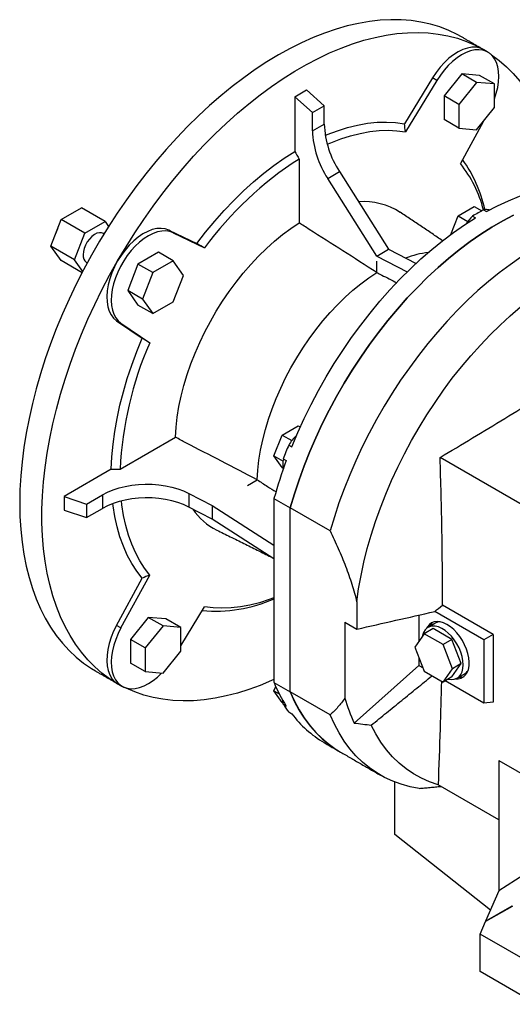
# Model space of a CAD drawing. Extents: x -106 to 4243, y -891 to 2246.
# Drawn here: x 3137 to 3373, y 331 to 802 of the extents above; entities that cross this region are included whole.
import ezdxf

# ---------------------------------------------------------------- set-up
doc = ezdxf.new("R2010")
doc.units = 0
doc.header["$MEASUREMENT"] = 0

msp = doc.modelspace()

# ---------------------------------------------------------------- linework, layer by layer
at = {"color": 7, "linetype": 'Continuous', "lineweight": -3}
for p, q in [((3334.51, 773.76), (3321.12, 751.86)), ((3336.63, 772.54), (3321.62, 748)), ((3336.63, 772.54), (3334.51, 773.76)), ((3348.57, 775.7), (3340.09, 765.14)), ((3357.06, 774.94), (3348.57, 775.7)), ((3355.64, 771.62), (3348.57, 775.7)), ((3364.13, 770.86), (3357.06, 774.94)), ((3268.62, 764.72), (3274.28, 767.98)), ((3282.76, 760.46), (3274.28, 767.98)), ((3355.64, 771.62), (3347.16, 761.06)), ((3364.13, 770.86), (3355.64, 771.62)), ((3364.13, 759.54), (3364.13, 770.86)), ((3268.62, 764.72), (3268.62, 738.63)), ((3277.11, 757.19), (3268.62, 764.72)), ((3340.09, 765.14), (3340.09, 753.83)), ((3347.16, 761.06), (3340.09, 765.14)), ((3277.11, 757.19), (3282.76, 760.46)), ((3282.76, 751.65), (3282.76, 760.46)), ((3347.16, 761.06), (3347.16, 749.75)), ((3355.64, 748.99), (3364.13, 759.54)), ((3277.11, 748.39), (3277.11, 757.19)), ((3347.16, 749.75), (3340.09, 753.83)), ((3277.11, 748.39), (3282.76, 751.65)), ((3347.16, 749.75), (3355.64, 748.99)), ((3358.72, 752.81), (3347.85, 732.85)), ((3270.74, 734.95), (3270.74, 704.42)), ((3284.4, 725.69), (3290.06, 728.96)), ((3307.87, 688.58), (3284.4, 725.69)), ((3290.06, 728.96), (3313.52, 691.84)), ((3156.9, 705.99), (3166.7, 711.64)), ((3178.01, 705.11), (3166.7, 711.64)), ((3346.77, 707.78), (3354.52, 712.26)), ((3354.52, 712.26), (3358.07, 710.21)), ((3152, 693.36), (3156.9, 705.99)), ((3168.22, 699.46), (3156.9, 705.99)), ((3343.35, 698.96), (3346.77, 707.78)), ((3346.77, 707.78), (3351.42, 705.09)), ((3353.72, 707.67), (3355.14, 706.86)), ((3358.88, 710.65), (3360.3, 709.84)), ((3168.22, 699.46), (3178.01, 705.11)), ((3178.01, 705.11), (3179.65, 702.79)), ((3163.32, 686.83), (3168.22, 699.46)), ((3208.39, 700.96), (3221.78, 694.52)), ((3210.51, 699.73), (3208.39, 700.96)), ((3210.51, 699.73), (3225.52, 692.52)), ((3163.32, 686.83), (3152, 693.36)), ((3156.9, 686.39), (3152, 693.36)), ((3307.87, 688.58), (3313.52, 691.84)), ((3313.52, 691.84), (3326.64, 685.07)), ((3203.47, 690.42), (3193.67, 684.76)), ((3210.54, 686.33), (3203.47, 690.42)), ((3307.87, 688.58), (3322.44, 681.05)), ((3166.91, 680.61), (3156.9, 686.39)), ((3167.24, 681.25), (3163.32, 686.83)), ((3193.67, 684.76), (3188.77, 672.13)), ((3200.74, 680.68), (3193.67, 684.76)), ((3210.54, 686.33), (3200.74, 680.68)), ((3215.44, 679.36), (3210.54, 686.33)), ((3307.87, 680.74), (3307.87, 686.13)), ((3200.74, 680.68), (3195.84, 668.05)), ((3210.54, 666.74), (3215.44, 679.36)), ((3188.77, 672.13), (3193.67, 665.16)), ((3195.84, 668.05), (3188.77, 672.13)), ((3200.74, 661.08), (3193.67, 665.16)), ((3195.84, 668.05), (3200.74, 661.08)), ((3200.74, 661.08), (3210.54, 666.74)), ((3183.42, 657.7), (3195.69, 649.32)), ((3185.54, 656.47), (3183.42, 657.7)), ((3185.54, 656.47), (3199.29, 647.08)), ((3262.57, 603.03), (3270.32, 607.51)), ((3270.32, 607.51), (3271.27, 606.96)), ((3258.69, 593.04), (3262.57, 603.03)), ((3262.57, 603.03), (3267.21, 600.35)), ((3185.15, 586.7), (3211.59, 601.96)), ((3265.76, 598.26), (3267.18, 597.44)), ((3258.69, 593.04), (3263.03, 590.53)), ((3262.57, 587.52), (3258.69, 593.04)), ((3263.18, 591.61), (3264.6, 590.79)), ((3384.24, 565.74), (3338.16, 592.34)), ((3180.9, 586.7), (3158.31, 573.66)), ((3262.57, 587.52), (3263.15, 587.18)), ((3246, 578.97), (3250.66, 581.66)), ((3169.07, 570.07), (3176.72, 574.49)), ((3176.72, 574.49), (3176.72, 567.95)), ((3218.01, 575.11), (3229.22, 569.28)), ((3218.01, 575.11), (3218.01, 568.58)), ((3158.31, 573.66), (3158.31, 567.12)), ((3158.31, 573.66), (3169.07, 570.07)), ((3169.07, 570.07), (3169.07, 563.54)), ((3258.72, 572.73), (3266.5, 568.24)), ((3258.72, 572.73), (3258.72, 484.78)), ((3158.31, 567.12), (3169.07, 563.54)), ((3169.07, 563.54), (3176.72, 567.95)), ((3229.22, 562.75), (3218.01, 568.58)), ((3229.22, 569.28), (3258.72, 550.37)), ((3229.22, 569.28), (3229.22, 562.75)), ((3266.5, 480.29), (3266.5, 568.24)), ((3285.59, 557.21), (3266.5, 568.24)), ((3266.5, 480.29), (3266.5, 568.24)), ((3258.72, 543.83), (3229.22, 562.75)), ((3183.42, 512.07), (3195.69, 534.62)), ((3185.54, 510.84), (3199.29, 536.11)), ((3214.13, 502.33), (3225.52, 520.96)), ((3359.13, 505.08), (3335.57, 518.68)), ((3363.61, 507.67), (3339.3, 521.7)), ((3198.57, 515.89), (3190.09, 505.33)), ((3207.06, 515.13), (3198.57, 515.89)), ((3205.64, 511.81), (3198.57, 515.89)), ((3214.13, 511.05), (3207.06, 515.13)), ((3292.66, 513.57), (3298.38, 510.27)), ((3292.66, 513.57), (3292.66, 477.3)), ((3328.02, 516.97), (3328.02, 504.41)), ((3185.54, 510.84), (3183.42, 512.07)), ((3205.64, 511.81), (3197.16, 501.25)), ((3214.13, 511.05), (3205.64, 511.81)), ((3214.13, 499.73), (3214.13, 511.05)), ((3334.84, 510.53), (3330.6, 508.08)), ((3343.82, 505.34), (3334.84, 510.53)), ((3190.09, 505.33), (3190.09, 494.02)), ((3197.16, 501.25), (3190.09, 505.33)), ((3330.6, 508.08), (3326.11, 501.69)), ((3339.58, 502.89), (3330.6, 508.08)), ((3343.82, 505.34), (3339.58, 502.89)), ((3348.31, 493.77), (3343.82, 505.34)), ((3363.61, 507.67), (3359.13, 505.08)), ((3359.13, 505.08), (3359.13, 474.87)), ((3363.61, 507.67), (3363.61, 475.27)), ((3197.16, 501.25), (3197.16, 489.94)), ((3205.64, 489.18), (3214.13, 499.73)), ((3326.11, 501.69), (3330.6, 490.11)), ((3344.07, 491.32), (3339.58, 502.89)), ((3328.02, 496.76), (3328.02, 492.83)), ((3197.16, 489.94), (3190.09, 494.02)), ((3197.16, 489.94), (3205.64, 489.18)), ((3297.04, 465.36), (3328.02, 492.83)), ((3328.02, 492.83), (3329.99, 491.69)), ((3330.6, 490.11), (3339.58, 484.93)), ((3339.58, 484.93), (3344.07, 491.32)), ((3343.82, 487.38), (3348.31, 493.77)), ((3348.31, 493.77), (3344.07, 491.32)), ((3258.72, 484.78), (3266.5, 480.29)), ((3343.82, 487.38), (3339.58, 484.93)), ((3359.13, 474.87), (3340.64, 485.54)), ((3258.69, 480.76), (3259.52, 482.91)), ((3258.69, 480.76), (3261.26, 479.28)), ((3262.57, 475.24), (3258.69, 480.76)), ((3285.59, 469.27), (3266.5, 480.29)), ((3262.57, 475.24), (3263.07, 474.96)), ((3263.18, 474.32), (3264.6, 473.5)), ((3265.76, 470.65), (3267.18, 469.83)), ((3363.61, 475.27), (3359.13, 474.87)), ((3366.2, 447.51), (3391.87, 432.7)), ((3366.2, 447.51), (3366.2, 419.13)), ((3316.58, 412.12), (3316.58, 437.14)), ((3366.2, 419.13), (3337.21, 435.87)), ((3366.2, 419.13), (3366.2, 385.1)), ((3362.21, 375.94), (3316.58, 412.12)), ((3378.22, 392.77), (3366.2, 385.1)), ((3366.2, 385.1), (3359.92, 370.68)), ((3359.92, 370.68), (3372.69, 378.05)), ((3372.69, 377.68), (3359.92, 370.55)), ((3372.69, 378.05), (3372.69, 377.68)), ((3357.24, 364.5), (3359.92, 370.55)), ((3359.92, 370.68), (3359.92, 370.55)), ((3384.28, 348.89), (3357.24, 364.5)), ((3357.24, 346.54), (3357.24, 364.5)), ((3384.28, 330.93), (3357.24, 346.54))]:
    msp.add_line(p, q, dxfattribs=at)
at = {"color": 7, "linetype": 'Continuous', "lineweight": -3, "flags": 128}
for points in [[(3348.34, 793.39), (3346.36, 794.48), (3342.26, 796.44), (3338, 798.09), (3333.58, 799.42), (3329.01, 800.44), (3324.31, 801.13), (3319.48, 801.51), (3314.53, 801.57), (3309.48, 801.3), (3304.32, 800.71), (3299.08, 799.8), (3293.76, 798.58), (3288.38, 797.03), (3282.94, 795.18), (3277.45, 793.02), (3271.94, 790.55), (3266.39, 787.78), (3260.84, 784.72), (3255.29, 781.37), (3249.75, 777.74), (3244.23, 773.84), (3238.75, 769.67), (3233.31, 765.24), (3227.92, 760.57), (3222.6, 755.65), (3217.36, 750.51), (3212.21, 745.15), (3207.15, 739.58), (3202.2, 733.81), (3197.38, 727.86), (3192.67, 721.73), (3188.11, 715.44), (3183.69, 709.01), (3179.43, 702.44), (3175.33, 695.74), (3171.4, 688.94), (3167.66, 682.05), (3164.1, 675.07), (3160.73, 668.03), (3157.57, 660.93), (3154.62, 653.79), (3151.87, 646.63), (3149.35, 639.47), (3147.06, 632.3), (3144.99, 625.16), (3143.16, 618.04), (3141.56, 610.98), (3140.2, 603.98), (3139.09, 597.05), (3138.22, 590.22), (3137.6, 583.49), (3137.22, 576.87), (3137.1, 570.39)], [(3183.95, 686.23), (3187.96, 692.98), (3192.15, 699.61), (3196.49, 706.12), (3200.98, 712.48), (3205.61, 718.69), (3210.38, 724.73), (3215.27, 730.59), (3220.27, 736.26), (3225.38, 741.73), (3230.58, 746.99), (3235.86, 752.02), (3241.21, 756.81), (3246.63, 761.36), (3252.09, 765.66), (3257.59, 769.7), (3263.13, 773.47), (3268.67, 776.96), (3274.23, 780.17), (3279.77, 783.08), (3285.3, 785.7), (3290.81, 788.01), (3296.27, 790.02), (3301.69, 791.72), (3307.04, 793.11), (3312.32, 794.17), (3317.52, 794.92), (3322.62, 795.35), (3327.63, 795.45), (3332.52, 795.24), (3337.29, 794.7), (3341.92, 793.84), (3346.41, 792.67), (3350.75, 791.18), (3354.94, 789.37), (3358.95, 787.26)], [(3358.95, 787.26), (3357.26, 788), (3355.4, 788.38), (3353.39, 788.39), (3351.27, 788.03), (3349.08, 787.31), (3346.84, 786.24), (3344.59, 784.83), (3342.37, 783.12), (3340.22, 781.12), (3338.17, 778.87), (3336.26, 776.4), (3334.51, 773.76)], [(3364.13, 763.67), (3365.02, 766.4), (3365.69, 769.15), (3366.1, 771.84), (3366.25, 774.41), (3366.14, 776.83), (3365.76, 779.07), (3365.13, 781.09), (3364.25, 782.86), (3363.14, 784.36), (3361.81, 785.55), (3360.28, 786.43), (3358.58, 786.99), (3356.73, 787.2), (3354.76, 787.08), (3352.7, 786.61), (3350.57, 785.82), (3348.42, 784.71), (3346.26, 783.29), (3344.14, 781.59), (3342.09, 779.64), (3340.14, 777.45), (3338.31, 775.08), (3336.63, 772.54)], [(3362.29, 785.17), (3362.79, 784.84), (3366.44, 782.12), (3369.9, 779.1), (3373.17, 775.8), (3376.23, 772.21), (3379.07, 768.35), (3381.71, 764.23), (3384.12, 759.84), (3386.3, 755.2), (3388.25, 750.33), (3389.97, 745.22), (3391.44, 739.89), (3392.68, 734.35), (3393.67, 728.61), (3394.42, 722.69), (3394.48, 722.01)], [(3283.24, 746.23), (3284.18, 746.63), (3289.09, 748.49), (3293.94, 750.02), (3298.72, 751.2), (3303.42, 752.04), (3308.02, 752.52), (3312.51, 752.65), (3316.88, 752.43), (3321.12, 751.86)], [(3284.18, 742.03), (3285.95, 742.78), (3290.68, 744.59), (3295.36, 746.07), (3299.97, 747.23), (3304.51, 748.05), (3308.96, 748.54), (3313.3, 748.69), (3317.53, 748.51), (3321.62, 748)], [(3221.78, 694.52), (3226.02, 699.98), (3230.39, 705.24), (3234.88, 710.3), (3239.48, 715.13), (3244.18, 719.72), (3248.96, 724.06), (3253.81, 728.13), (3258.72, 731.92), (3263.66, 735.43), (3268.62, 738.63)], [(3360.3, 709.84), (3365.59, 712.59), (3370.85, 715.02), (3376.09, 717.14), (3381.28, 718.93), (3386.41, 720.38), (3391.47, 721.5), (3396.45, 722.29), (3401.33, 722.73), (3406.1, 722.83), (3410.75, 722.59), (3415.27, 722.01), (3419.64, 721.09), (3423.86, 719.83), (3427.92, 718.24), (3431.8, 716.32), (3432.71, 715.81)], [(3266.5, 568.24), (3268.49, 574.95), (3270.71, 581.67), (3273.16, 588.39), (3275.84, 595.1), (3278.73, 601.77), (3281.83, 608.4), (3285.13, 614.96), (3288.63, 621.44), (3292.31, 627.82), (3296.17, 634.09), (3300.2, 640.23), (3304.38, 646.24), (3308.71, 652.08), (3313.18, 657.76), (3317.77, 663.25), (3322.48, 668.54), (3327.29, 673.62), (3332.2, 678.48), (3337.18, 683.11), (3342.24, 687.49), (3347.35, 691.61), (3352.5, 695.47), (3357.69, 699.05), (3362.89, 702.35), (3368.1, 705.36), (3373.3, 708.07)], [(3373.3, 708.07), (3368.1, 705.36), (3362.89, 702.35), (3357.69, 699.05), (3352.5, 695.47), (3347.35, 691.61), (3342.24, 687.49), (3337.18, 683.11), (3332.2, 678.48), (3327.29, 673.62), (3322.48, 668.54), (3317.77, 663.25), (3313.18, 657.76), (3308.71, 652.08), (3304.38, 646.24), (3300.2, 640.23), (3296.17, 634.09), (3292.31, 627.82), (3288.63, 621.44), (3285.13, 614.96), (3281.83, 608.4), (3278.73, 601.77), (3275.84, 595.1), (3273.16, 588.39), (3270.71, 581.67), (3268.49, 574.95), (3266.5, 568.24)], [(3267.18, 597.44), (3270.05, 604.23), (3273.14, 610.98), (3276.44, 617.67), (3279.94, 624.28), (3283.63, 630.79), (3287.52, 637.19), (3291.57, 643.46), (3295.79, 649.59), (3300.17, 655.56), (3304.68, 661.36), (3309.33, 666.97), (3314.1, 672.37), (3318.98, 677.57), (3323.96, 682.53), (3329.02, 687.25), (3334.15, 691.72), (3339.34, 695.93), (3344.58, 699.86), (3349.85, 703.5), (3355.14, 706.86)], [(3155.28, 701.81), (3154.83, 700.81), (3154.4, 699.54)], [(3208.39, 700.96), (3206.64, 701.58), (3204.73, 701.83), (3202.68, 701.71), (3200.53, 701.23), (3198.31, 700.39), (3196.06, 699.2), (3193.82, 697.69), (3191.63, 695.87), (3189.51, 693.78), (3187.5, 691.45), (3185.64, 688.92), (3183.95, 686.23)], [(3211.59, 601.96), (3211.9, 606.74), (3212.46, 611.62), (3213.28, 616.61), (3214.35, 621.66), (3215.66, 626.77), (3217.21, 631.92), (3219, 637.07), (3221.01, 642.21), (3223.24, 647.32), (3225.67, 652.38), (3228.31, 657.36), (3231.13, 662.25), (3234.13, 667.02), (3237.29, 671.66), (3240.6, 676.14), (3244.05, 680.46), (3247.62, 684.58), (3251.29, 688.49), (3255.06, 692.18), (3258.91, 695.64), (3262.81, 698.84), (3266.76, 701.77), (3270.74, 704.42)], [(3177.11, 699.41), (3176.29, 699.72), (3175.21, 699.76), (3174.03, 699.46), (3172.81, 698.83), (3171.6, 697.91), (3170.47, 696.73), (3169.45, 695.35), (3168.61, 693.84), (3167.98, 692.26), (3167.59, 690.7), (3167.46, 689.22)], [(3210.51, 699.73), (3208.84, 700.33), (3207.01, 700.6), (3205.05, 700.52), (3203, 700.11), (3200.88, 699.36), (3198.73, 698.29), (3196.57, 696.92), (3194.44, 695.26), (3192.38, 693.34), (3190.41, 691.18), (3188.56, 688.83), (3186.86, 686.32), (3185.33, 683.67), (3184, 680.94), (3182.89, 678.16), (3182.01, 675.38), (3181.38, 672.63), (3181.01, 669.96), (3180.89, 667.41), (3181.04, 665.01), (3181.46, 662.8), (3182.12, 660.81), (3183.04, 659.08), (3184.18, 657.63), (3185.54, 656.47)], [(3376.78, 688.03), (3371.59, 684.45), (3366.44, 680.59), (3361.33, 676.47), (3356.28, 672.09), (3351.29, 667.46), (3346.39, 662.6), (3341.57, 657.52), (3336.86, 652.22), (3332.27, 646.73), (3327.8, 641.06), (3323.47, 635.21), (3319.29, 629.21), (3315.26, 623.07), (3311.4, 616.8), (3307.72, 610.42), (3304.23, 603.94), (3300.92, 597.38), (3297.82, 590.75), (3294.93, 584.08), (3292.26, 577.37), (3289.8, 570.65), (3287.58, 563.92), (3285.59, 557.21)], [(3183.95, 484.15), (3180.11, 486.57), (3176.46, 489.29), (3173, 492.3), (3169.73, 495.61), (3166.67, 499.19), (3163.82, 503.05), (3161.19, 507.18), (3158.78, 511.57), (3156.6, 516.2), (3154.65, 521.08), (3152.93, 526.19), (3151.46, 531.52), (3150.22, 537.06), (3149.23, 542.79), (3148.48, 548.72), (3147.99, 554.82), (3147.74, 561.08), (3147.74, 567.49), (3147.99, 574.04), (3148.48, 580.72), (3149.23, 587.5), (3150.22, 594.38), (3151.46, 601.35), (3152.93, 608.38), (3154.65, 615.47), (3156.6, 622.6), (3158.78, 629.76), (3161.19, 636.93), (3163.82, 644.09), (3166.67, 651.24), (3169.73, 658.36), (3173, 665.43), (3176.46, 672.44), (3180.11, 679.38), (3183.95, 686.23)], [(3183.95, 686.23), (3182.46, 683.43), (3181.21, 680.55), (3180.19, 677.65), (3179.44, 674.77), (3178.97, 671.95), (3178.78, 669.26), (3178.87, 666.72), (3179.25, 664.38), (3179.91, 662.27), (3180.83, 660.44), (3182.01, 658.91), (3183.42, 657.7)], [(3250.66, 581.66), (3250.96, 586.27), (3251.51, 591), (3252.31, 595.82), (3253.34, 600.71), (3254.62, 605.65), (3256.12, 610.62), (3257.85, 615.6), (3259.79, 620.57), (3261.95, 625.51), (3264.3, 630.4), (3266.85, 635.22), (3269.58, 639.94), (3272.48, 644.56), (3275.53, 649.04), (3278.73, 653.38), (3282.06, 657.55), (3285.51, 661.53), (3289.07, 665.32), (3292.71, 668.89), (3296.43, 672.23), (3300.2, 675.33), (3304.02, 678.17), (3307.87, 680.74)], [(3298.32, 523.26), (3299.21, 529.52), (3300.34, 535.87), (3301.72, 542.28), (3303.35, 548.75), (3305.22, 555.25), (3307.32, 561.78), (3309.65, 568.3), (3312.2, 574.82), (3314.97, 581.3), (3317.95, 587.74), (3321.14, 594.11), (3324.51, 600.4), (3328.08, 606.6), (3331.82, 612.69), (3335.72, 618.65), (3339.79, 624.47), (3344, 630.14), (3348.34, 635.63), (3352.81, 640.94), (3357.4, 646.04), (3362.09, 650.94), (3366.86, 655.61), (3371.72, 660.05), (3376.63, 664.24)], [(3180.9, 586.7), (3181.2, 592.6), (3181.76, 598.63), (3182.59, 604.77), (3183.69, 611.01), (3185.06, 617.32), (3186.69, 623.69), (3188.57, 630.09), (3190.7, 636.51), (3193.08, 642.92), (3195.69, 649.32)], [(3176.72, 574.49), (3179.14, 575.74), (3181.78, 576.83), (3184.61, 577.76), (3187.6, 578.5), (3190.71, 579.05), (3193.9, 579.4), (3197.15, 579.55), (3200.4, 579.5), (3203.62, 579.24), (3206.77, 578.79), (3209.83, 578.14), (3212.74, 577.3), (3215.47, 576.29), (3218.01, 575.11)], [(3137.1, 570.39), (3137.22, 564.05), (3137.6, 557.87), (3138.22, 551.86), (3139.09, 546.02), (3140.2, 540.39), (3141.56, 534.95), (3143.16, 529.73), (3144.99, 524.74), (3147.06, 519.98), (3149.35, 515.47), (3151.87, 511.21), (3154.62, 507.21), (3157.57, 503.49), (3160.73, 500.04), (3164.1, 496.88), (3167.66, 494.01), (3171.4, 491.44), (3173.35, 490.27)], [(3218.01, 568.58), (3215.47, 569.76), (3212.74, 570.77), (3209.83, 571.61), (3206.77, 572.26), (3203.62, 572.71), (3200.4, 572.97), (3197.15, 573.02), (3193.9, 572.87), (3190.71, 572.52), (3187.6, 571.97), (3184.61, 571.23), (3181.78, 570.3), (3179.14, 569.21), (3176.72, 567.95)], [(3195.69, 534.62), (3193.08, 538), (3190.7, 541.67), (3188.57, 545.63), (3186.69, 549.86), (3185.06, 554.34), (3183.69, 559.08), (3182.59, 564.04), (3181.76, 569.22), (3181.63, 570.25)], [(3199.29, 536.11), (3196.79, 539.4), (3194.52, 542.97), (3192.49, 546.81), (3190.69, 550.9), (3189.13, 555.24), (3187.83, 559.82), (3186.77, 564.61), (3185.97, 569.61), (3185.74, 571.53)], [(3258.72, 525.2), (3256.46, 524.37), (3251.78, 522.89), (3247.17, 521.73), (3242.63, 520.91), (3238.18, 520.42), (3233.84, 520.26), (3229.62, 520.45), (3225.52, 520.96)], [(3341.45, 512.42), (3339.83, 513.22), (3338.25, 513.7), (3336.75, 513.87), (3335.35, 513.72), (3334.1, 513.25), (3333.02, 512.47), (3332.14, 511.41), (3331.71, 510.65)], [(3337.98, 513.76), (3336.92, 513.56), (3335.87, 513.12)], [(3183.42, 512.07), (3182.01, 509.23), (3180.83, 506.34), (3179.91, 503.44), (3179.25, 500.58), (3178.87, 497.8), (3178.78, 495.15), (3178.97, 492.68), (3179.44, 490.41), (3180.19, 488.4), (3181.21, 486.66), (3182.46, 485.24), (3183.95, 484.15)], [(3185.54, 510.84), (3184.18, 508.12), (3183.04, 505.35), (3182.12, 502.56), (3181.46, 499.81), (3181.04, 497.12), (3180.89, 494.55), (3181.01, 492.12), (3181.38, 489.89), (3182.01, 487.87), (3182.89, 486.1), (3184, 484.6), (3185.33, 483.41), (3186.86, 482.52), (3188.56, 481.97), (3190.41, 481.76), (3192.38, 481.88), (3194.44, 482.34), (3196.57, 483.14), (3198.73, 484.25), (3200.88, 485.67), (3203, 487.37), (3204.97, 489.24)], [(3349.23, 493.24), (3349.1, 495.14), (3348.72, 497.15), (3348.1, 499.2), (3347.25, 501.25), (3346.19, 503.24), (3344.96, 505.11), (3343.58, 506.83), (3342.09, 508.34), (3340.53, 509.61), (3338.93, 510.6), (3337.35, 511.3), (3335.82, 511.67), (3334.38, 511.71), (3333.07, 511.42), (3331.92, 510.81), (3330.97, 509.89), (3330.22, 508.69), (3329.72, 507.24), (3329.6, 506.65)], [(3345.65, 486.5), (3346.87, 486.52), (3348.2, 486.83), (3349.37, 487.46), (3350.36, 488.38), (3351.13, 489.58), (3351.68, 491.03), (3351.99, 492.69), (3352.05, 494.53), (3351.87, 496.5), (3351.44, 498.55), (3350.77, 500.65), (3349.89, 502.73), (3348.81, 504.76), (3347.56, 506.67), (3346.16, 508.44), (3344.65, 510.01), (3343.07, 511.35), (3341.45, 512.42)], [(3342.09, 486.38), (3343.58, 486.17), (3344.96, 486.3), (3346.19, 486.75), (3347.25, 487.52), (3348.1, 488.58), (3348.72, 489.91), (3349.1, 491.48), (3349.23, 493.24)], [(3258.72, 486.22), (3257.59, 485.71), (3252.09, 483.39), (3246.63, 481.38), (3241.21, 479.69), (3235.86, 478.3), (3230.58, 477.23), (3225.38, 476.49), (3220.27, 476.06), (3215.27, 475.95), (3210.38, 476.17), (3205.61, 476.71), (3200.98, 477.56), (3196.49, 478.74), (3192.15, 480.23), (3187.96, 482.03), (3187.42, 482.3)], [(3266.5, 480.29), (3268.49, 475.88), (3270.71, 471.72), (3273.16, 467.83), (3275.84, 464.21), (3278.73, 460.87), (3281.83, 457.83), (3285.13, 455.08), (3288.63, 452.64), (3290.5, 451.51)], [(3263.18, 474.32), (3262.98, 475.7), (3262.96, 476.17)], [(3328.13, 434.11), (3323.77, 434.94), (3319.55, 436.09), (3315.49, 437.58), (3311.6, 439.39), (3307.89, 441.51), (3304.36, 443.96), (3301.03, 446.71), (3297.91, 449.76), (3295, 453.11), (3292.3, 456.74), (3289.83, 460.65), (3287.59, 464.83), (3285.59, 469.27)], [(3337.21, 435.87), (3333.11, 437.25), (3329.19, 438.98), (3325.45, 441.04), (3321.91, 443.44), (3318.57, 446.16), (3315.45, 449.2), (3312.55, 452.55), (3309.89, 456.21), (3307.46, 460.15), (3305.27, 464.38)]]:
    msp.add_lwpolyline(points, dxfattribs=at)
at = {"color": 7, "linetype": 'Continuous', "lineweight": -3}
for centre, radius, start, end in [((3321.25, 750.06), 44.18, 182.1634, 213.4648), ((3326.91, 753.32), 44.18, 182.1634, 213.4648), ((3362.1, 592.28), 169.42, 122.6335, 143.7254), ((3296.66, 696.98), 64.42, 12.3614, 35.8556), ((3301.53, 695.9), 59.26, 14.4224, 38.5726), ((3301.6, 682.42), 32.19, 57.1965, 94.3056), ((3360.19, 705.5), 5.32, 73.5088, 104.2842), ((3367.3, 693.24), 19.82, 133.2576, 146.8907), ((3426.98, 586.74), 141.39, 118.79, 121.2046), ((3171.39, 688.79), 3.96, 173.8147, 234.8731), ((3339.04, 640.83), 49.92, 97.5349, 110.3537), ((3354.41, 578.91), 169.44, 156.2748, 177.3645), ((3282.66, 588.2), 19.66, 132.4908, 149.249), ((3490.59, 507.2), 242.57, 157.9519, 159.6367), ((3479.55, 510.87), 229.33, 159.6054, 164.3522), ((3274.21, 589.31), 11.26, 168.2275, 192.2173), ((3245.14, 585.05), 30.73, 214.5599, 243.3367), ((3230.81, 587.45), 68.6, 264.6494, 294.0103), ((3338.42, 509.06), 5.81, 129.8428, 154.4453), ((3347.31, 493.21), 5.04, 300.5321, 325.7864), ((3322.55, 510.87), 68.95, 202.2299, 212.8127), ((3347.64, 493.02), 5.73, 265.3733, 290.3279), ((3320.36, 500.8), 57.63, 200.8448, 238.7948), ((3368.12, 498.22), 78.31, 195.499, 204.8117), ((3313.86, 507.19), 60.4, 212.9721, 217.2293), ((3309.22, 501.41), 52.57, 216.9091, 239.7403)]:
    msp.add_arc(centre, radius, start, end, dxfattribs=at)
for points, degree in [([(3358.94, 787.26), (3348.34, 793.39)], 1), ([(3361.07, 786.03), (3358.95, 787.26)], 1), ([(3321.62, 748), (3321.45, 749.29), (3321.28, 750.57), (3321.12, 751.86)], 3), ([(3268.62, 738.63), (3269.33, 737.4), (3270.04, 736.18), (3270.74, 734.95)], 3), ([(3339.37, 695.94), (3319.04, 709.49)], 1), ([(3177.43, 699.23), (3177.11, 699.41)], 1), ([(3225.52, 692.52), (3224.28, 693.19), (3223.03, 693.85), (3221.78, 694.52)], 3), ([(3169.12, 685.56), (3169.43, 685.37)], 1), ([(3199.29, 647.08), (3198.09, 647.83), (3196.89, 648.57), (3195.69, 649.32)], 3), ([(3231.36, 557.6), (3257.2, 544.81)], 1), ([(3199.29, 536.11), (3198.09, 535.61), (3196.89, 535.11), (3195.69, 534.62)], 3), ([(3298.32, 523.26), (3298.35, 518.93), (3298.37, 514.59), (3298.38, 510.27)], 3), ([(3298.38, 510.27), (3310.78, 513.07), (3323.19, 515.87), (3335.57, 518.68)], 3), ([(3335.57, 518.68), (3336.82, 519.68), (3338.06, 520.69), (3339.3, 521.7)], 3), ([(3335.87, 513.12), (3332.33, 511.08)], 1), ([(3173.35, 490.27), (3183.95, 484.15)], 1), ([(3305.27, 464.38), (3334.31, 487.97)], 1), ([(3346.33, 486.83), (3349.87, 488.87)], 1), ([(3183.95, 484.15), (3186.07, 482.92)], 1), ([(3297.04, 465.36), (3299.79, 465.03), (3302.53, 464.71), (3305.27, 464.38)], 3), ([(3282.72, 456), (3290.5, 451.51)], 1), ([(3290.5, 451.51), (3309.59, 440.48)], 1), ([(3328.13, 434.11), (3338.55, 435.09)], 1)]:
    msp.add_open_spline(points, degree=degree, dxfattribs=at)
for points, knots in [([(3307.87, 680.74), (3297.1, 687.61), (3286.33, 694.48), (3275.56, 701.35), (3273.95, 702.38), (3272.35, 703.4), (3270.74, 704.42)], [0.0536253, 0.0536253, 0.0536253, 0.0536253, 0.09938017, 0.09938017, 0.09938017, 0.1061975, 0.1061975, 0.1061975, 0.1061975]), ([(3307.87, 680.74), (3308.67, 680.33), (3309.47, 679.92), (3310.27, 679.5), (3312.66, 678.27), (3315.05, 677.03), (3317.43, 675.8)], [0.05456003, 0.05456003, 0.05456003, 0.05456003, 0.05796516, 0.05796516, 0.05796516, 0.06811165, 0.06811165, 0.06811165, 0.06811165]), ([(3338.16, 592.34), (3348.54, 598.52), (3358.87, 604.72), (3374.22, 614.12), (3379.32, 617.26), (3389.44, 623.59), (3394.47, 626.78), (3399.47, 629.98)], [0, 0, 0, 0, 0.5, 0.5, 0.75, 0.75, 1, 1, 1, 1]), ([(3250.66, 581.66), (3239.31, 587.55), (3227.97, 593.45), (3216.62, 599.34), (3214.94, 600.22), (3213.27, 601.09), (3211.59, 601.96)], [0.05229185, 0.05229185, 0.05229185, 0.05229185, 0.09808586, 0.09808586, 0.09808586, 0.10486405, 0.10486405, 0.10486405, 0.10486405]), ([(3339.3, 521.7), (3339.32, 527.52), (3339.31, 533.36), (3339.22, 545.08), (3339.14, 550.96), (3338.83, 568.64), (3338.52, 580.48), (3338.16, 592.34)], [0, 0, 0, 0, 0.25, 0.25, 0.5, 0.5, 1, 1, 1, 1]), ([(3180.9, 586.7), (3181.92, 586.7), (3182.94, 586.7), (3183.96, 586.7), (3184.36, 586.7), (3184.75, 586.7), (3185.15, 586.7)], [0.039421779, 0.039421779, 0.039421779, 0.039421779, 0.042476969, 0.042476969, 0.042476969, 0.043665479, 0.043665479, 0.043665479, 0.043665479]), ([(3250.66, 581.66), (3252.3, 580.6), (3253.95, 579.55), (3255.59, 578.49), (3256.96, 577.61), (3258.33, 576.73), (3259.7, 575.86)], [0.10339459, 0.10339459, 0.10339459, 0.10339459, 0.11076685, 0.11076685, 0.11076685, 0.11691271, 0.11691271, 0.11691271, 0.11691271]), ([(3285.59, 557.21), (3286.93, 554.43), (3288.22, 551.63), (3290.07, 547.4), (3290.67, 545.98), (3291.83, 543.14), (3292.4, 541.72), (3294.04, 537.43), (3295.04, 534.58), (3296.85, 528.9), (3297.64, 526.07), (3298.32, 523.26)], [0, 0, 0, 0, 0.25, 0.25, 0.375, 0.375, 0.5, 0.5, 0.75, 0.75, 1, 1, 1, 1]), ([(3338.76, 485.4), (3338.56, 477.81), (3338.14, 461.24), (3337.54, 444.78), (3337.21, 435.87)], [0, 0, 0, 0, 0.458226, 1, 1, 1, 1]), ([(3292.66, 477.3), (3291.61, 475.79), (3290.48, 474.37), (3288.12, 471.71), (3286.88, 470.46), (3285.59, 469.27)], [0, 0, 0, 0, 0.5, 0.5, 1, 1, 1, 1])]:
    msp.add_open_spline(points, degree=3, knots=knots, dxfattribs=at)

doc.saveas('drawing.dxf')
